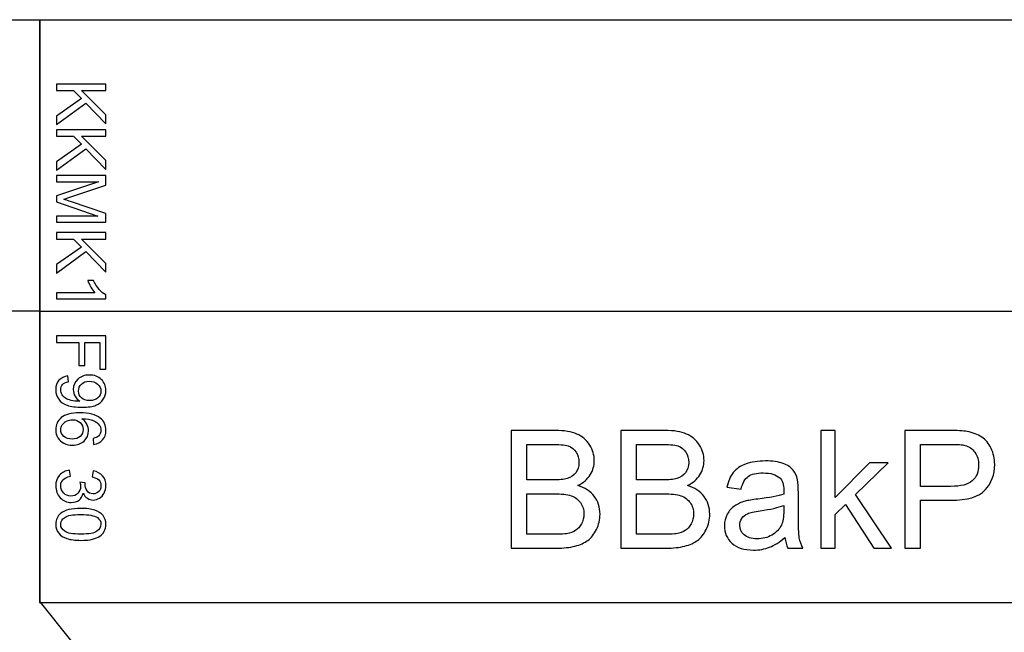
# Model space of a CAD drawing. Units: millimetres. Extents: x -14298 to 15102, y -5538 to 9662.
# Drawn here: x 2790 to 3297, y 8842 to 9157 of the extents above; entities that cross this region are included whole.
import ezdxf

# ---------------------------------------------------------------- set-up
doc = ezdxf.new("R2010")
doc.units = ezdxf.units.MM
doc.header["$MEASUREMENT"] = 0
doc.layers.add('Layer 1', color=7, linetype='Continuous')

msp = doc.modelspace()

# ---------------------------------------------------------------- linework, layer by layer
at = {"layer": 'Layer 1', "color": 1}
for points in [[(1900.936, 9157.3198), (1900.936, 9157.3198), (2800.936, 9157.3198), (2800.936, 9157.3198)], [(2800.936, 8857.3193), (2800.936, 8857.3193), (3199.974, 8357.3185), (3199.974, 8357.3185)]]:
    msp.add_open_spline(points, degree=3, dxfattribs=at)
msp.add_open_spline([(2800.627, 8857.1172), (2800.627, 8857.1172), (2800.627, 9157.1174), (2800.627, 9157.1174), (2800.627, 9157.1174), (2800.627, 9157.1174), (3650.6272, 9157.1174), (3650.6272, 9157.1174), (3650.6272, 9157.1174), (3650.6272, 9157.1174), (3650.6272, 8857.1172), (3650.6272, 8857.1172), (3650.6272, 8857.1172), (3650.6272, 8857.1172), (2800.627, 8857.1172), (2800.627, 8857.1172)], degree=3, knots=[0, 0, 0, 0, 0.25, 0.25, 0.25, 0.25, 0.5, 0.5, 0.5, 0.5, 0.75, 0.75, 0.75, 0.75, 1, 1, 1, 1], dxfattribs=at)
at = {"layer": 'Layer 1', "color": 5}
msp.add_open_spline([(2800.936, 8857.3193), (2800.936, 8857.3193), (2800.936, 9157.3198), (2800.936, 9157.3198)], degree=3, dxfattribs=at)
at = {"layer": 'Layer 1'}
for points, knots in [([(2809.4516, 9124.164), (2809.4516, 9124.164), (2834.7046, 9124.164), (2834.7046, 9124.164), (2834.7046, 9124.164), (2834.7046, 9124.164), (2834.7046, 9120.8185), (2834.7046, 9120.8185), (2834.7046, 9120.8185), (2834.7046, 9120.8185), (2822.181, 9120.8185), (2822.181, 9120.8185), (2822.181, 9120.8185), (2822.181, 9120.8185), (2834.7046, 9108.2773), (2834.7046, 9108.2773), (2834.7046, 9108.2773), (2834.7046, 9108.2773), (2834.7046, 9103.75), (2834.7046, 9103.75), (2834.7046, 9103.75), (2834.7046, 9103.75), (2824.4741, 9114.345), (2824.4741, 9114.345), (2824.4741, 9114.345), (2824.4741, 9114.345), (2809.4516, 9103.2855), (2809.4516, 9103.2855), (2809.4516, 9103.2855), (2809.4516, 9103.2855), (2809.4516, 9107.6952), (2809.4516, 9107.6952), (2809.4516, 9107.6952), (2809.4516, 9107.6952), (2822.2339, 9116.6851), (2822.2339, 9116.6851), (2822.2339, 9116.6851), (2822.2339, 9116.6851), (2818.2005, 9120.8185), (2818.2005, 9120.8185), (2818.2005, 9120.8185), (2818.2005, 9120.8185), (2809.4516, 9120.8185), (2809.4516, 9120.8185), (2809.4516, 9120.8185), (2809.4516, 9120.8185), (2809.4516, 9124.164), (2809.4516, 9124.164)], [0, 0, 0, 0, 0.08333333, 0.08333333, 0.08333333, 0.08333333, 0.16666667, 0.16666667, 0.16666667, 0.16666667, 0.25, 0.25, 0.25, 0.25, 0.33333333, 0.33333333, 0.33333333, 0.33333333, 0.41666667, 0.41666667, 0.41666667, 0.41666667, 0.5, 0.5, 0.5, 0.5, 0.58333333, 0.58333333, 0.58333333, 0.58333333, 0.66666667, 0.66666667, 0.66666667, 0.66666667, 0.75, 0.75, 0.75, 0.75, 0.83333333, 0.83333333, 0.83333333, 0.83333333, 0.91666667, 0.91666667, 0.91666667, 0.91666667, 1, 1, 1, 1]), ([(2809.4516, 9100.6337), (2809.4516, 9100.6337), (2834.7046, 9100.6337), (2834.7046, 9100.6337), (2834.7046, 9100.6337), (2834.7046, 9100.6337), (2834.7046, 9097.2882), (2834.7046, 9097.2882), (2834.7046, 9097.2882), (2834.7046, 9097.2882), (2822.181, 9097.2882), (2822.181, 9097.2882), (2822.181, 9097.2882), (2822.181, 9097.2882), (2834.7046, 9084.747), (2834.7046, 9084.747), (2834.7046, 9084.747), (2834.7046, 9084.747), (2834.7046, 9080.2197), (2834.7046, 9080.2197), (2834.7046, 9080.2197), (2834.7046, 9080.2197), (2824.4741, 9090.8147), (2824.4741, 9090.8147), (2824.4741, 9090.8147), (2824.4741, 9090.8147), (2809.4516, 9079.7552), (2809.4516, 9079.7552), (2809.4516, 9079.7552), (2809.4516, 9079.7552), (2809.4516, 9084.1649), (2809.4516, 9084.1649), (2809.4516, 9084.1649), (2809.4516, 9084.1649), (2822.2339, 9093.1548), (2822.2339, 9093.1548), (2822.2339, 9093.1548), (2822.2339, 9093.1548), (2818.2005, 9097.2882), (2818.2005, 9097.2882), (2818.2005, 9097.2882), (2818.2005, 9097.2882), (2809.4516, 9097.2882), (2809.4516, 9097.2882), (2809.4516, 9097.2882), (2809.4516, 9097.2882), (2809.4516, 9100.6337), (2809.4516, 9100.6337)], [0, 0, 0, 0, 0.08333333, 0.08333333, 0.08333333, 0.08333333, 0.16666667, 0.16666667, 0.16666667, 0.16666667, 0.25, 0.25, 0.25, 0.25, 0.33333333, 0.33333333, 0.33333333, 0.33333333, 0.41666667, 0.41666667, 0.41666667, 0.41666667, 0.5, 0.5, 0.5, 0.5, 0.58333333, 0.58333333, 0.58333333, 0.58333333, 0.66666667, 0.66666667, 0.66666667, 0.66666667, 0.75, 0.75, 0.75, 0.75, 0.83333333, 0.83333333, 0.83333333, 0.83333333, 0.91666667, 0.91666667, 0.91666667, 0.91666667, 1, 1, 1, 1]), ([(2809.4516, 9077.0682), (2809.4516, 9077.0682), (2834.7046, 9077.0682), (2834.7046, 9077.0682), (2834.7046, 9077.0682), (2834.7046, 9077.0682), (2834.7046, 9072.0352), (2834.7046, 9072.0352), (2834.7046, 9072.0352), (2834.7046, 9072.0352), (2816.8247, 9066.0615), (2816.8247, 9066.0615), (2816.8247, 9066.0615), (2815.1607, 9065.5088), (2813.9142, 9065.1031), (2813.0852, 9064.8562), (2813.0852, 9064.8562), (2814.0024, 9064.5681), (2815.3548, 9064.1212), (2817.1363, 9063.5097), (2817.1363, 9063.5097), (2817.1363, 9063.5097), (2834.7046, 9057.4655), (2834.7046, 9057.4655), (2834.7046, 9057.4655), (2834.7046, 9057.4655), (2834.7046, 9052.9675), (2834.7046, 9052.9675), (2834.7046, 9052.9675), (2834.7046, 9052.9675), (2809.4516, 9052.9675), (2809.4516, 9052.9675), (2809.4516, 9052.9675), (2809.4516, 9052.9675), (2809.4516, 9056.1896), (2809.4516, 9056.1896), (2809.4516, 9056.1896), (2809.4516, 9056.1896), (2830.5889, 9056.1896), (2830.5889, 9056.1896), (2830.5889, 9056.1896), (2830.5889, 9056.1896), (2809.4516, 9063.5274), (2809.4516, 9063.5274), (2809.4516, 9063.5274), (2809.4516, 9063.5274), (2809.4516, 9066.5436), (2809.4516, 9066.5436), (2809.4516, 9066.5436), (2809.4516, 9066.5436), (2830.9476, 9073.8461), (2830.9476, 9073.8461), (2830.9476, 9073.8461), (2830.9476, 9073.8461), (2809.4516, 9073.8461), (2809.4516, 9073.8461), (2809.4516, 9073.8461), (2809.4516, 9073.8461), (2809.4516, 9077.0682), (2809.4516, 9077.0682)], [0, 0, 0, 0, 0.06666667, 0.06666667, 0.06666667, 0.06666667, 0.13333333, 0.13333333, 0.13333333, 0.13333333, 0.2, 0.2, 0.2, 0.2, 0.26666667, 0.26666667, 0.26666667, 0.26666667, 0.33333333, 0.33333333, 0.33333333, 0.33333333, 0.4, 0.4, 0.4, 0.4, 0.46666667, 0.46666667, 0.46666667, 0.46666667, 0.53333333, 0.53333333, 0.53333333, 0.53333333, 0.6, 0.6, 0.6, 0.6, 0.66666667, 0.66666667, 0.66666667, 0.66666667, 0.73333333, 0.73333333, 0.73333333, 0.73333333, 0.8, 0.8, 0.8, 0.8, 0.86666667, 0.86666667, 0.86666667, 0.86666667, 0.93333333, 0.93333333, 0.93333333, 0.93333333, 1, 1, 1, 1]), ([(2809.4516, 9047.717), (2809.4516, 9047.717), (2834.7046, 9047.717), (2834.7046, 9047.717), (2834.7046, 9047.717), (2834.7046, 9047.717), (2834.7046, 9044.3715), (2834.7046, 9044.3715), (2834.7046, 9044.3715), (2834.7046, 9044.3715), (2822.181, 9044.3715), (2822.181, 9044.3715), (2822.181, 9044.3715), (2822.181, 9044.3715), (2834.7046, 9031.8303), (2834.7046, 9031.8303), (2834.7046, 9031.8303), (2834.7046, 9031.8303), (2834.7046, 9027.303), (2834.7046, 9027.303), (2834.7046, 9027.303), (2834.7046, 9027.303), (2824.4741, 9037.898), (2824.4741, 9037.898), (2824.4741, 9037.898), (2824.4741, 9037.898), (2809.4516, 9026.8385), (2809.4516, 9026.8385), (2809.4516, 9026.8385), (2809.4516, 9026.8385), (2809.4516, 9031.2482), (2809.4516, 9031.2482), (2809.4516, 9031.2482), (2809.4516, 9031.2482), (2822.2339, 9040.2381), (2822.2339, 9040.2381), (2822.2339, 9040.2381), (2822.2339, 9040.2381), (2818.2005, 9044.3715), (2818.2005, 9044.3715), (2818.2005, 9044.3715), (2818.2005, 9044.3715), (2809.4516, 9044.3715), (2809.4516, 9044.3715), (2809.4516, 9044.3715), (2809.4516, 9044.3715), (2809.4516, 9047.717), (2809.4516, 9047.717)], [0, 0, 0, 0, 0.08333333, 0.08333333, 0.08333333, 0.08333333, 0.16666667, 0.16666667, 0.16666667, 0.16666667, 0.25, 0.25, 0.25, 0.25, 0.33333333, 0.33333333, 0.33333333, 0.33333333, 0.41666667, 0.41666667, 0.41666667, 0.41666667, 0.5, 0.5, 0.5, 0.5, 0.58333333, 0.58333333, 0.58333333, 0.58333333, 0.66666667, 0.66666667, 0.66666667, 0.66666667, 0.75, 0.75, 0.75, 0.75, 0.83333333, 0.83333333, 0.83333333, 0.83333333, 0.91666667, 0.91666667, 0.91666667, 0.91666667, 1, 1, 1, 1]), ([(2809.4516, 9013.6269), (2809.4516, 9013.6269), (2809.4516, 9016.7255), (2809.4516, 9016.7255), (2809.4516, 9016.7255), (2809.4516, 9016.7255), (2829.2072, 9016.7255), (2829.2072, 9016.7255), (2829.2072, 9016.7255), (2828.4957, 9017.4722), (2827.7843, 9018.4482), (2827.0729, 9019.6594), (2827.0729, 9019.6594), (2826.3614, 9020.8765), (2825.8264, 9021.9642), (2825.4736, 9022.9285), (2825.4736, 9022.9285), (2825.4736, 9022.9285), (2828.4663, 9022.9285), (2828.4663, 9022.9285), (2828.4663, 9022.9285), (2829.2836, 9021.194), (2830.2714, 9019.6771), (2831.4297, 9018.3777), (2831.4297, 9018.3777), (2832.5939, 9017.0841), (2833.7169, 9016.161), (2834.8105, 9015.6201), (2834.8105, 9015.6201), (2834.8105, 9015.6201), (2834.8105, 9013.6269), (2834.8105, 9013.6269), (2834.8105, 9013.6269), (2834.8105, 9013.6269), (2809.4516, 9013.6269), (2809.4516, 9013.6269)], [0, 0, 0, 0, 0.11111111, 0.11111111, 0.11111111, 0.11111111, 0.22222222, 0.22222222, 0.22222222, 0.22222222, 0.33333333, 0.33333333, 0.33333333, 0.33333333, 0.44444444, 0.44444444, 0.44444444, 0.44444444, 0.55555556, 0.55555556, 0.55555556, 0.55555556, 0.66666667, 0.66666667, 0.66666667, 0.66666667, 0.77777778, 0.77777778, 0.77777778, 0.77777778, 0.88888889, 0.88888889, 0.88888889, 0.88888889, 1, 1, 1, 1]), ([(2809.4516, 8994.4534), (2809.4516, 8994.4534), (2834.7046, 8994.4534), (2834.7046, 8994.4534), (2834.7046, 8994.4534), (2834.7046, 8994.4534), (2834.7046, 8977.4142), (2834.7046, 8977.4142), (2834.7046, 8977.4142), (2834.7046, 8977.4142), (2831.7237, 8977.4142), (2831.7237, 8977.4142), (2831.7237, 8977.4142), (2831.7237, 8977.4142), (2831.7237, 8991.1079), (2831.7237, 8991.1079), (2831.7237, 8991.1079), (2831.7237, 8991.1079), (2823.9038, 8991.1079), (2823.9038, 8991.1079), (2823.9038, 8991.1079), (2823.9038, 8991.1079), (2823.9038, 8979.2604), (2823.9038, 8979.2604), (2823.9038, 8979.2604), (2823.9038, 8979.2604), (2820.9228, 8979.2604), (2820.9228, 8979.2604), (2820.9228, 8979.2604), (2820.9228, 8979.2604), (2820.9228, 8991.1079), (2820.9228, 8991.1079), (2820.9228, 8991.1079), (2820.9228, 8991.1079), (2809.4516, 8991.1079), (2809.4516, 8991.1079), (2809.4516, 8991.1079), (2809.4516, 8991.1079), (2809.4516, 8994.4534), (2809.4516, 8994.4534)], [0, 0, 0, 0, 0.1, 0.1, 0.1, 0.1, 0.2, 0.2, 0.2, 0.2, 0.3, 0.3, 0.3, 0.3, 0.4, 0.4, 0.4, 0.4, 0.5, 0.5, 0.5, 0.5, 0.6, 0.6, 0.6, 0.6, 0.7, 0.7, 0.7, 0.7, 0.8, 0.8, 0.8, 0.8, 0.9, 0.9, 0.9, 0.9, 1, 1, 1, 1]), ([(2815.2901, 8973.8688), (2815.2901, 8973.8688), (2815.5664, 8970.8878), (2815.5664, 8970.8878), (2815.5664, 8970.8878), (2814.1671, 8970.635), (2813.1499, 8970.1528), (2812.5149, 8969.4414), (2812.5149, 8969.4414), (2811.8858, 8968.73), (2811.5683, 8967.8186), (2811.5683, 8966.7015), (2811.5683, 8966.7015), (2811.5683, 8965.749), (2811.7858, 8964.9141), (2812.2268, 8964.1968), (2812.2268, 8964.1968), (2812.6619, 8963.4795), (2813.244, 8962.8915), (2813.973, 8962.4329), (2813.973, 8962.4329), (2814.7021, 8961.9684), (2815.6899, 8961.5862), (2816.9246, 8961.2746), (2816.9246, 8961.2746), (2818.1652, 8960.9689), (2819.4293, 8960.8101), (2820.717, 8960.8101), (2820.717, 8960.8101), (2820.8522, 8960.8101), (2821.0639, 8960.816), (2821.3344, 8960.8277), (2821.3344, 8960.8277), (2820.3524, 8961.451), (2819.5469, 8962.2977), (2818.9355, 8963.3678), (2818.9355, 8963.3678), (2818.3181, 8964.4437), (2818.0124, 8965.6079), (2818.0124, 8966.8544), (2818.0124, 8966.8544), (2818.0124, 8968.9475), (2818.7708, 8970.7173), (2820.2878, 8972.1637), (2820.2878, 8972.1637), (2821.8047, 8973.6101), (2823.7979, 8974.3333), (2826.2791, 8974.3333), (2826.2791, 8974.3333), (2828.8426, 8974.3333), (2830.9005, 8973.5807), (2832.4645, 8972.0696), (2832.4645, 8972.0696), (2834.0285, 8970.5585), (2834.8105, 8968.6653), (2834.8105, 8966.3899), (2834.8105, 8966.3899), (2834.8105, 8964.7495), (2834.3636, 8963.2502), (2833.4817, 8961.8861), (2833.4817, 8961.8861), (2832.5997, 8960.5279), (2831.3356, 8959.4931), (2829.7011, 8958.7875), (2829.7011, 8958.7875), (2828.0665, 8958.082), (2825.697, 8957.7292), (2822.5926, 8957.7292), (2822.5926, 8957.7292), (2819.3705, 8957.7292), (2816.8011, 8958.0761), (2814.8844, 8958.7758), (2814.8844, 8958.7758), (2812.9735, 8959.4813), (2811.5212, 8960.522), (2810.5217, 8961.9037), (2810.5217, 8961.9037), (2809.5222, 8963.2913), (2809.0224, 8964.9082), (2809.0224, 8966.7721), (2809.0224, 8966.7721), (2809.0224, 8968.7476), (2809.5692, 8970.3586), (2810.6687, 8971.611), (2810.6687, 8971.611), (2811.7623, 8972.8634), (2813.3028, 8973.616), (2815.2901, 8973.8688)], [0, 0, 0, 0, 0.04545455, 0.04545455, 0.04545455, 0.04545455, 0.09090909, 0.09090909, 0.09090909, 0.09090909, 0.13636364, 0.13636364, 0.13636364, 0.13636364, 0.18181818, 0.18181818, 0.18181818, 0.18181818, 0.22727273, 0.22727273, 0.22727273, 0.22727273, 0.27272727, 0.27272727, 0.27272727, 0.27272727, 0.31818182, 0.31818182, 0.31818182, 0.31818182, 0.36363636, 0.36363636, 0.36363636, 0.36363636, 0.40909091, 0.40909091, 0.40909091, 0.40909091, 0.45454545, 0.45454545, 0.45454545, 0.45454545, 0.5, 0.5, 0.5, 0.5, 0.54545455, 0.54545455, 0.54545455, 0.54545455, 0.59090909, 0.59090909, 0.59090909, 0.59090909, 0.63636364, 0.63636364, 0.63636364, 0.63636364, 0.68181818, 0.68181818, 0.68181818, 0.68181818, 0.72727273, 0.72727273, 0.72727273, 0.72727273, 0.77272727, 0.77272727, 0.77272727, 0.77272727, 0.81818182, 0.81818182, 0.81818182, 0.81818182, 0.86363636, 0.86363636, 0.86363636, 0.86363636, 0.90909091, 0.90909091, 0.90909091, 0.90909091, 0.95454545, 0.95454545, 0.95454545, 0.95454545, 1, 1, 1, 1]), ([(2826.4379, 8961.1746), (2828.2135, 8961.1746), (2829.6305, 8961.645), (2830.6712, 8962.5916), (2830.6712, 8962.5916), (2831.7178, 8963.5441), (2832.2411, 8964.6789), (2832.2411, 8966.0136), (2832.2411, 8966.0136), (2832.2411, 8967.3894), (2831.6766, 8968.5889), (2830.5536, 8969.6119), (2830.5536, 8969.6119), (2829.4247, 8970.635), (2827.9666, 8971.1465), (2826.1792, 8971.1465), (2826.1792, 8971.1465), (2824.5682, 8971.1465), (2823.2629, 8970.6585), (2822.2575, 8969.6884), (2822.2575, 8969.6884), (2821.252, 8968.7182), (2820.7523, 8967.5247), (2820.7523, 8966.1018), (2820.7523, 8966.1018), (2820.7523, 8964.6613), (2821.252, 8963.4853), (2822.2575, 8962.5622), (2822.2575, 8962.5622), (2823.2629, 8961.6333), (2824.6563, 8961.1746), (2826.4379, 8961.1746)], [0, 0, 0, 0, 0.125, 0.125, 0.125, 0.125, 0.25, 0.25, 0.25, 0.25, 0.375, 0.375, 0.375, 0.375, 0.5, 0.5, 0.5, 0.5, 0.625, 0.625, 0.625, 0.625, 0.75, 0.75, 0.75, 0.75, 0.875, 0.875, 0.875, 0.875, 1, 1, 1, 1]), ([(2828.5193, 8938.6263), (2828.5193, 8938.6263), (2828.2782, 8941.7072), (2828.2782, 8941.7072), (2828.2782, 8941.7072), (2829.4953, 8941.9836), (2830.3831, 8942.3716), (2830.9299, 8942.8773), (2830.9299, 8942.8773), (2831.8177, 8943.7181), (2832.2587, 8944.7529), (2832.2587, 8945.9817), (2832.2587, 8945.9817), (2832.2587, 8946.9695), (2831.9824, 8947.8338), (2831.4297, 8948.5805), (2831.4297, 8948.5805), (2830.7182, 8949.5565), (2829.6776, 8950.3268), (2828.3135, 8950.8912), (2828.3135, 8950.8912), (2826.9494, 8951.4498), (2825.0032, 8951.7438), (2822.475, 8951.7673), (2822.475, 8951.7673), (2823.6098, 8951.0206), (2824.4564, 8950.1092), (2825.0091, 8949.0274), (2825.0091, 8949.0274), (2825.5559, 8947.9514), (2825.8323, 8946.8166), (2825.8323, 8945.6348), (2825.8323, 8945.6348), (2825.8323, 8943.5652), (2825.0738, 8941.8072), (2823.551, 8940.3549), (2823.551, 8940.3549), (2822.0282, 8938.9026), (2820.0643, 8938.1736), (2817.6537, 8938.1736), (2817.6537, 8938.1736), (2816.0662, 8938.1736), (2814.5963, 8938.5205), (2813.2322, 8939.2025), (2813.2322, 8939.2025), (2811.874, 8939.8845), (2810.8274, 8940.8253), (2810.1042, 8942.0188), (2810.1042, 8942.0188), (2809.381, 8943.2124), (2809.0224, 8944.5647), (2809.0224, 8946.0817), (2809.0224, 8946.0817), (2809.0224, 8948.6687), (2809.969, 8950.7736), (2811.874, 8952.4023), (2811.874, 8952.4023), (2813.7731, 8954.0368), (2816.907, 8954.8482), (2821.2697, 8954.8482), (2821.2697, 8954.8482), (2826.1498, 8954.8482), (2829.6952, 8953.9486), (2831.9118, 8952.1436), (2831.9118, 8952.1436), (2833.8403, 8950.5737), (2834.8105, 8948.457), (2834.8105, 8945.7877), (2834.8105, 8945.7877), (2834.8105, 8943.8062), (2834.2519, 8942.1776), (2833.1348, 8940.9076), (2833.1348, 8940.9076), (2832.0235, 8939.6376), (2830.4831, 8938.8791), (2828.5193, 8938.6263)], [0, 0, 0, 0, 0.05263158, 0.05263158, 0.05263158, 0.05263158, 0.10526316, 0.10526316, 0.10526316, 0.10526316, 0.15789474, 0.15789474, 0.15789474, 0.15789474, 0.21052632, 0.21052632, 0.21052632, 0.21052632, 0.26315789, 0.26315789, 0.26315789, 0.26315789, 0.31578947, 0.31578947, 0.31578947, 0.31578947, 0.36842105, 0.36842105, 0.36842105, 0.36842105, 0.42105263, 0.42105263, 0.42105263, 0.42105263, 0.47368421, 0.47368421, 0.47368421, 0.47368421, 0.52631579, 0.52631579, 0.52631579, 0.52631579, 0.57894737, 0.57894737, 0.57894737, 0.57894737, 0.63157895, 0.63157895, 0.63157895, 0.63157895, 0.68421053, 0.68421053, 0.68421053, 0.68421053, 0.73684211, 0.73684211, 0.73684211, 0.73684211, 0.78947368, 0.78947368, 0.78947368, 0.78947368, 0.84210526, 0.84210526, 0.84210526, 0.84210526, 0.89473684, 0.89473684, 0.89473684, 0.89473684, 0.94736842, 0.94736842, 0.94736842, 0.94736842, 1, 1, 1, 1]), ([(2817.6361, 8951.2851), (2816.566, 8951.2851), (2815.5429, 8951.0558), (2814.5669, 8950.6031), (2814.5669, 8950.6031), (2813.5909, 8950.1504), (2812.85, 8949.5154), (2812.3385, 8948.704), (2812.3385, 8948.704), (2811.827, 8947.8867), (2811.5683, 8947.0283), (2811.5683, 8946.1346), (2811.5683, 8946.1346), (2811.5683, 8944.8234), (2812.0974, 8943.7004), (2813.1558, 8942.7597), (2813.1558, 8942.7597), (2814.2141, 8941.8189), (2815.6487, 8941.3486), (2817.4597, 8941.3486), (2817.4597, 8941.3486), (2819.2059, 8941.3486), (2820.5818, 8941.8131), (2821.5872, 8942.742), (2821.5872, 8942.742), (2822.5926, 8943.671), (2823.0924, 8944.8411), (2823.0924, 8946.2522), (2823.0924, 8946.2522), (2823.0924, 8947.6574), (2822.5926, 8948.8451), (2821.5872, 8949.8211), (2821.5872, 8949.8211), (2820.5818, 8950.7971), (2819.2647, 8951.2851), (2817.6361, 8951.2851)], [0, 0, 0, 0, 0.11111111, 0.11111111, 0.11111111, 0.11111111, 0.22222222, 0.22222222, 0.22222222, 0.22222222, 0.33333333, 0.33333333, 0.33333333, 0.33333333, 0.44444444, 0.44444444, 0.44444444, 0.44444444, 0.55555556, 0.55555556, 0.55555556, 0.55555556, 0.66666667, 0.66666667, 0.66666667, 0.66666667, 0.77777778, 0.77777778, 0.77777778, 0.77777778, 0.88888889, 0.88888889, 0.88888889, 0.88888889, 1, 1, 1, 1]), ([(3043.4166, 8885.1825), (3043.4166, 8885.1825), (3043.4166, 8945.7898), (3043.4166, 8945.7898), (3043.4166, 8945.7898), (3043.4166, 8945.7898), (3066.1637, 8945.7898), (3066.1637, 8945.7898), (3066.1637, 8945.7898), (3070.7922, 8945.7898), (3074.5034, 8945.1689), (3077.2974, 8943.9554), (3077.2974, 8943.9554), (3080.1055, 8942.7277), (3082.2928, 8940.8368), (3083.8732, 8938.2827), (3083.8732, 8938.2827), (3085.4536, 8935.7427), (3086.258, 8933.0757), (3086.258, 8930.2817), (3086.258, 8930.2817), (3086.258, 8927.6993), (3085.5524, 8925.2581), (3084.1413, 8922.9721), (3084.1413, 8922.9721), (3082.7443, 8920.6861), (3080.6135, 8918.8375), (3077.7772, 8917.4264), (3077.7772, 8917.4264), (3081.4461, 8916.354), (3084.2542, 8914.5195), (3086.2298, 8911.9372), (3086.2298, 8911.9372), (3088.2053, 8909.3408), (3089.1931, 8906.2786), (3089.1931, 8902.7509), (3089.1931, 8902.7509), (3089.1931, 8899.9145), (3088.5863, 8897.2757), (3087.3869, 8894.8345), (3087.3869, 8894.8345), (3086.1874, 8892.3933), (3084.7058, 8890.5165), (3082.9419, 8889.1901), (3082.9419, 8889.1901), (3081.178, 8887.8636), (3078.9625, 8886.8758), (3076.3096, 8886.1985), (3076.3096, 8886.1985), (3073.6567, 8885.5212), (3070.3971, 8885.1825), (3066.5306, 8885.1825), (3066.5306, 8885.1825), (3066.5306, 8885.1825), (3043.4166, 8885.1825), (3043.4166, 8885.1825)], [0, 0, 0, 0, 0.07142857, 0.07142857, 0.07142857, 0.07142857, 0.14285714, 0.14285714, 0.14285714, 0.14285714, 0.21428571, 0.21428571, 0.21428571, 0.21428571, 0.28571429, 0.28571429, 0.28571429, 0.28571429, 0.35714286, 0.35714286, 0.35714286, 0.35714286, 0.42857143, 0.42857143, 0.42857143, 0.42857143, 0.5, 0.5, 0.5, 0.5, 0.57142857, 0.57142857, 0.57142857, 0.57142857, 0.64285714, 0.64285714, 0.64285714, 0.64285714, 0.71428571, 0.71428571, 0.71428571, 0.71428571, 0.78571429, 0.78571429, 0.78571429, 0.78571429, 0.85714286, 0.85714286, 0.85714286, 0.85714286, 0.92857143, 0.92857143, 0.92857143, 0.92857143, 1, 1, 1, 1]), ([(3099.8893, 8885.1825), (3099.8893, 8885.1825), (3099.8893, 8945.7898), (3099.8893, 8945.7898), (3099.8893, 8945.7898), (3099.8893, 8945.7898), (3122.6364, 8945.7898), (3122.6364, 8945.7898), (3122.6364, 8945.7898), (3127.2649, 8945.7898), (3130.9761, 8945.1689), (3133.7701, 8943.9554), (3133.7701, 8943.9554), (3136.5782, 8942.7277), (3138.7655, 8940.8368), (3140.3459, 8938.2827), (3140.3459, 8938.2827), (3141.9263, 8935.7427), (3142.7307, 8933.0757), (3142.7307, 8930.2817), (3142.7307, 8930.2817), (3142.7307, 8927.6993), (3142.0251, 8925.2581), (3140.614, 8922.9721), (3140.614, 8922.9721), (3139.217, 8920.6861), (3137.0862, 8918.8375), (3134.2499, 8917.4264), (3134.2499, 8917.4264), (3137.9188, 8916.354), (3140.7269, 8914.5195), (3142.7025, 8911.9372), (3142.7025, 8911.9372), (3144.678, 8909.3408), (3145.6658, 8906.2786), (3145.6658, 8902.7509), (3145.6658, 8902.7509), (3145.6658, 8899.9145), (3145.059, 8897.2757), (3143.8596, 8894.8345), (3143.8596, 8894.8345), (3142.6601, 8892.3933), (3141.1785, 8890.5165), (3139.4146, 8889.1901), (3139.4146, 8889.1901), (3137.6507, 8887.8636), (3135.4352, 8886.8758), (3132.7823, 8886.1985), (3132.7823, 8886.1985), (3130.1294, 8885.5212), (3126.8698, 8885.1825), (3123.0033, 8885.1825), (3123.0033, 8885.1825), (3123.0033, 8885.1825), (3099.8893, 8885.1825), (3099.8893, 8885.1825)], [0, 0, 0, 0, 0.07142857, 0.07142857, 0.07142857, 0.07142857, 0.14285714, 0.14285714, 0.14285714, 0.14285714, 0.21428571, 0.21428571, 0.21428571, 0.21428571, 0.28571429, 0.28571429, 0.28571429, 0.28571429, 0.35714286, 0.35714286, 0.35714286, 0.35714286, 0.42857143, 0.42857143, 0.42857143, 0.42857143, 0.5, 0.5, 0.5, 0.5, 0.57142857, 0.57142857, 0.57142857, 0.57142857, 0.64285714, 0.64285714, 0.64285714, 0.64285714, 0.71428571, 0.71428571, 0.71428571, 0.71428571, 0.78571429, 0.78571429, 0.78571429, 0.78571429, 0.85714286, 0.85714286, 0.85714286, 0.85714286, 0.92857143, 0.92857143, 0.92857143, 0.92857143, 1, 1, 1, 1]), ([(3202.8723, 8885.1825), (3202.8723, 8885.1825), (3202.8723, 8945.7898), (3202.8723, 8945.7898), (3202.8723, 8945.7898), (3202.8723, 8945.7898), (3210.323, 8945.7898), (3210.323, 8945.7898), (3210.323, 8945.7898), (3210.323, 8945.7898), (3210.323, 8911.2316), (3210.323, 8911.2316), (3210.323, 8911.2316), (3210.323, 8911.2316), (3227.9337, 8929.0822), (3227.9337, 8929.0822), (3227.9337, 8929.0822), (3227.9337, 8929.0822), (3237.5575, 8929.0822), (3237.5575, 8929.0822), (3237.5575, 8929.0822), (3237.5575, 8929.0822), (3220.7794, 8912.798), (3220.7794, 8912.798), (3220.7794, 8912.798), (3220.7794, 8912.798), (3239.2649, 8885.1825), (3239.2649, 8885.1825), (3239.2649, 8885.1825), (3239.2649, 8885.1825), (3230.0786, 8885.1825), (3230.0786, 8885.1825), (3230.0786, 8885.1825), (3230.0786, 8885.1825), (3215.5723, 8907.6333), (3215.5723, 8907.6333), (3215.5723, 8907.6333), (3215.5723, 8907.6333), (3210.323, 8902.5815), (3210.323, 8902.5815), (3210.323, 8902.5815), (3210.323, 8902.5815), (3210.323, 8885.1825), (3210.323, 8885.1825), (3210.323, 8885.1825), (3210.323, 8885.1825), (3202.8723, 8885.1825), (3202.8723, 8885.1825)], [0, 0, 0, 0, 0.08333333, 0.08333333, 0.08333333, 0.08333333, 0.16666667, 0.16666667, 0.16666667, 0.16666667, 0.25, 0.25, 0.25, 0.25, 0.33333333, 0.33333333, 0.33333333, 0.33333333, 0.41666667, 0.41666667, 0.41666667, 0.41666667, 0.5, 0.5, 0.5, 0.5, 0.58333333, 0.58333333, 0.58333333, 0.58333333, 0.66666667, 0.66666667, 0.66666667, 0.66666667, 0.75, 0.75, 0.75, 0.75, 0.83333333, 0.83333333, 0.83333333, 0.83333333, 0.91666667, 0.91666667, 0.91666667, 0.91666667, 1, 1, 1, 1]), ([(3246.123, 8885.1825), (3246.123, 8885.1825), (3246.123, 8945.7898), (3246.123, 8945.7898), (3246.123, 8945.7898), (3246.123, 8945.7898), (3268.983, 8945.7898), (3268.983, 8945.7898), (3268.983, 8945.7898), (3273.0047, 8945.7898), (3276.0809, 8945.5922), (3278.1975, 8945.2112), (3278.1975, 8945.2112), (3281.175, 8944.7174), (3283.6727, 8943.7719), (3285.6906, 8942.3749), (3285.6906, 8942.3749), (3287.6943, 8940.992), (3289.3171, 8939.0306), (3290.5448, 8936.5329), (3290.5448, 8936.5329), (3291.7725, 8934.0211), (3292.3792, 8931.2695), (3292.3792, 8928.2638), (3292.3792, 8928.2638), (3292.3792, 8923.1132), (3290.7423, 8918.7388), (3287.4686, 8915.1686), (3287.4686, 8915.1686), (3284.1807, 8911.6126), (3278.254, 8909.8205), (3269.6885, 8909.8205), (3269.6885, 8909.8205), (3269.6885, 8909.8205), (3254.1381, 8909.8205), (3254.1381, 8909.8205), (3254.1381, 8909.8205), (3254.1381, 8909.8205), (3254.1381, 8885.1825), (3254.1381, 8885.1825), (3254.1381, 8885.1825), (3254.1381, 8885.1825), (3246.123, 8885.1825), (3246.123, 8885.1825)], [0, 0, 0, 0, 0.09090909, 0.09090909, 0.09090909, 0.09090909, 0.18181818, 0.18181818, 0.18181818, 0.18181818, 0.27272727, 0.27272727, 0.27272727, 0.27272727, 0.36363636, 0.36363636, 0.36363636, 0.36363636, 0.45454545, 0.45454545, 0.45454545, 0.45454545, 0.54545455, 0.54545455, 0.54545455, 0.54545455, 0.63636364, 0.63636364, 0.63636364, 0.63636364, 0.72727273, 0.72727273, 0.72727273, 0.72727273, 0.81818182, 0.81818182, 0.81818182, 0.81818182, 0.90909091, 0.90909091, 0.90909091, 0.90909091, 1, 1, 1, 1]), ([(3051.4458, 8920.3192), (3051.4458, 8920.3192), (3064.5551, 8920.3192), (3064.5551, 8920.3192), (3064.5551, 8920.3192), (3068.0969, 8920.3192), (3070.6511, 8920.5591), (3072.2033, 8921.0248), (3072.2033, 8921.0248), (3074.2353, 8921.6315), (3075.7734, 8922.6334), (3076.8035, 8924.0445), (3076.8035, 8924.0445), (3077.8336, 8925.4557), (3078.3557, 8927.2196), (3078.3557, 8929.3362), (3078.3557, 8929.3362), (3078.3557, 8931.34), (3077.876, 8933.118), (3076.9164, 8934.642), (3076.9164, 8934.642), (3075.9427, 8936.1801), (3074.5598, 8937.2243), (3072.7818, 8937.7888), (3072.7818, 8937.7888), (3070.9897, 8938.3532), (3067.9135, 8938.6355), (3063.5532, 8938.6355), (3063.5532, 8938.6355), (3063.5532, 8938.6355), (3051.4458, 8938.6355), (3051.4458, 8938.6355), (3051.4458, 8938.6355), (3051.4458, 8938.6355), (3051.4458, 8920.3192), (3051.4458, 8920.3192)], [0, 0, 0, 0, 0.11111111, 0.11111111, 0.11111111, 0.11111111, 0.22222222, 0.22222222, 0.22222222, 0.22222222, 0.33333333, 0.33333333, 0.33333333, 0.33333333, 0.44444444, 0.44444444, 0.44444444, 0.44444444, 0.55555556, 0.55555556, 0.55555556, 0.55555556, 0.66666667, 0.66666667, 0.66666667, 0.66666667, 0.77777778, 0.77777778, 0.77777778, 0.77777778, 0.88888889, 0.88888889, 0.88888889, 0.88888889, 1, 1, 1, 1]), ([(3107.9185, 8920.3192), (3107.9185, 8920.3192), (3121.0278, 8920.3192), (3121.0278, 8920.3192), (3121.0278, 8920.3192), (3124.5696, 8920.3192), (3127.1238, 8920.5591), (3128.676, 8921.0248), (3128.676, 8921.0248), (3130.708, 8921.6315), (3132.2461, 8922.6334), (3133.2762, 8924.0445), (3133.2762, 8924.0445), (3134.3063, 8925.4557), (3134.8284, 8927.2196), (3134.8284, 8929.3362), (3134.8284, 8929.3362), (3134.8284, 8931.34), (3134.3487, 8933.118), (3133.3891, 8934.642), (3133.3891, 8934.642), (3132.4154, 8936.1801), (3131.0325, 8937.2243), (3129.2545, 8937.7888), (3129.2545, 8937.7888), (3127.4624, 8938.3532), (3124.3862, 8938.6355), (3120.0259, 8938.6355), (3120.0259, 8938.6355), (3120.0259, 8938.6355), (3107.9185, 8938.6355), (3107.9185, 8938.6355), (3107.9185, 8938.6355), (3107.9185, 8938.6355), (3107.9185, 8920.3192), (3107.9185, 8920.3192)], [0, 0, 0, 0, 0.11111111, 0.11111111, 0.11111111, 0.11111111, 0.22222222, 0.22222222, 0.22222222, 0.22222222, 0.33333333, 0.33333333, 0.33333333, 0.33333333, 0.44444444, 0.44444444, 0.44444444, 0.44444444, 0.55555556, 0.55555556, 0.55555556, 0.55555556, 0.66666667, 0.66666667, 0.66666667, 0.66666667, 0.77777778, 0.77777778, 0.77777778, 0.77777778, 0.88888889, 0.88888889, 0.88888889, 0.88888889, 1, 1, 1, 1]), ([(3254.1381, 8916.9749), (3254.1381, 8916.9749), (3269.8155, 8916.9749), (3269.8155, 8916.9749), (3269.8155, 8916.9749), (3274.9943, 8916.9749), (3278.6773, 8917.9344), (3280.8504, 8919.8677), (3280.8504, 8919.8677), (3283.0236, 8921.8009), (3284.1101, 8924.5102), (3284.1101, 8928.0098), (3284.1101, 8928.0098), (3284.1101, 8930.5498), (3283.4751, 8932.7229), (3282.191, 8934.5291), (3282.191, 8934.5291), (3280.9069, 8936.3353), (3279.2277, 8937.5207), (3277.1251, 8938.0992), (3277.1251, 8938.0992), (3275.7704, 8938.452), (3273.2869, 8938.6355), (3269.6462, 8938.6355), (3269.6462, 8938.6355), (3269.6462, 8938.6355), (3254.1381, 8938.6355), (3254.1381, 8938.6355), (3254.1381, 8938.6355), (3254.1381, 8938.6355), (3254.1381, 8916.9749), (3254.1381, 8916.9749)], [0, 0, 0, 0, 0.125, 0.125, 0.125, 0.125, 0.25, 0.25, 0.25, 0.25, 0.375, 0.375, 0.375, 0.375, 0.5, 0.5, 0.5, 0.5, 0.625, 0.625, 0.625, 0.625, 0.75, 0.75, 0.75, 0.75, 0.875, 0.875, 0.875, 0.875, 1, 1, 1, 1]), ([(3184.4009, 8890.6012), (3181.6351, 8888.2587), (3178.9822, 8886.6077), (3176.4422, 8885.6341), (3176.4422, 8885.6341), (3173.8881, 8884.6745), (3171.1505, 8884.1947), (3168.2295, 8884.1947), (3168.2295, 8884.1947), (3163.4035, 8884.1947), (3159.7064, 8885.3659), (3157.11, 8887.7225), (3157.11, 8887.7225), (3154.5276, 8890.0791), (3153.2294, 8893.0988), (3153.2294, 8896.7536), (3153.2294, 8896.7536), (3153.2294, 8898.9126), (3153.7092, 8900.8741), (3154.697, 8902.6521), (3154.697, 8902.6521), (3155.6706, 8904.4301), (3156.9548, 8905.8553), (3158.5352, 8906.9277), (3158.5352, 8906.9277), (3160.1298, 8908.0002), (3161.9078, 8908.8186), (3163.8974, 8909.369), (3163.8974, 8909.369), (3165.3509, 8909.75), (3167.5522, 8910.131), (3170.5014, 8910.4838), (3170.5014, 8910.4838), (3176.5128, 8911.2034), (3180.9437, 8912.0501), (3183.78, 8913.052), (3183.78, 8913.052), (3183.8082, 8914.068), (3183.8223, 8914.7171), (3183.8223, 8914.9852), (3183.8223, 8914.9852), (3183.8223, 8918.0191), (3183.1168, 8920.164), (3181.7057, 8921.3917), (3181.7057, 8921.3917), (3179.8148, 8923.085), (3176.9784, 8923.9175), (3173.239, 8923.9175), (3173.239, 8923.9175), (3169.7394, 8923.9175), (3167.1571, 8923.3108), (3165.4779, 8922.0831), (3165.4779, 8922.0831), (3163.8128, 8920.8554), (3162.5851, 8918.6823), (3161.7808, 8915.5638), (3161.7808, 8915.5638), (3161.7808, 8915.5638), (3154.5135, 8916.5656), (3154.5135, 8916.5656), (3154.5135, 8916.5656), (3155.1768, 8919.6701), (3156.2633, 8922.196), (3157.7732, 8924.101), (3157.7732, 8924.101), (3159.2831, 8926.0201), (3161.4844, 8927.5018), (3164.349, 8928.5319), (3164.349, 8928.5319), (3167.2135, 8929.562), (3170.5297, 8930.0841), (3174.3114, 8930.0841), (3174.3114, 8930.0841), (3178.065, 8930.0841), (3181.0989, 8929.6326), (3183.4413, 8928.7577), (3183.4413, 8928.7577), (3185.7838, 8927.8687), (3187.5053, 8926.768), (3188.6201, 8925.4274), (3188.6201, 8925.4274), (3189.7208, 8924.0869), (3190.4828, 8922.4077), (3190.9343, 8920.3615), (3190.9343, 8920.3615), (3191.1742, 8919.0915), (3191.3012, 8916.8055), (3191.3012, 8913.5035), (3191.3012, 8913.5035), (3191.3012, 8913.5035), (3191.3012, 8903.5834), (3191.3012, 8903.5834), (3191.3012, 8903.5834), (3191.3012, 8896.6549), (3191.4565, 8892.2804), (3191.781, 8890.4601), (3191.781, 8890.4601), (3192.0915, 8888.6256), (3192.7265, 8886.8617), (3193.6578, 8885.1825), (3193.6578, 8885.1825), (3193.6578, 8885.1825), (3185.8826, 8885.1825), (3185.8826, 8885.1825), (3185.8826, 8885.1825), (3185.1206, 8886.7206), (3184.6126, 8888.5268), (3184.4009, 8890.6012)], [0, 0, 0, 0, 0.03703704, 0.03703704, 0.03703704, 0.03703704, 0.07407407, 0.07407407, 0.07407407, 0.07407407, 0.11111111, 0.11111111, 0.11111111, 0.11111111, 0.14814815, 0.14814815, 0.14814815, 0.14814815, 0.18518519, 0.18518519, 0.18518519, 0.18518519, 0.22222222, 0.22222222, 0.22222222, 0.22222222, 0.25925926, 0.25925926, 0.25925926, 0.25925926, 0.2962963, 0.2962963, 0.2962963, 0.2962963, 0.33333333, 0.33333333, 0.33333333, 0.33333333, 0.37037037, 0.37037037, 0.37037037, 0.37037037, 0.40740741, 0.40740741, 0.40740741, 0.40740741, 0.44444444, 0.44444444, 0.44444444, 0.44444444, 0.48148148, 0.48148148, 0.48148148, 0.48148148, 0.51851852, 0.51851852, 0.51851852, 0.51851852, 0.55555556, 0.55555556, 0.55555556, 0.55555556, 0.59259259, 0.59259259, 0.59259259, 0.59259259, 0.62962963, 0.62962963, 0.62962963, 0.62962963, 0.66666667, 0.66666667, 0.66666667, 0.66666667, 0.7037037, 0.7037037, 0.7037037, 0.7037037, 0.74074074, 0.74074074, 0.74074074, 0.74074074, 0.77777778, 0.77777778, 0.77777778, 0.77777778, 0.81481481, 0.81481481, 0.81481481, 0.81481481, 0.85185185, 0.85185185, 0.85185185, 0.85185185, 0.88888889, 0.88888889, 0.88888889, 0.88888889, 0.92592593, 0.92592593, 0.92592593, 0.92592593, 0.96296296, 0.96296296, 0.96296296, 0.96296296, 1, 1, 1, 1]), ([(2816.1191, 8925.2736), (2816.1191, 8925.2736), (2816.5307, 8922.1751), (2816.5307, 8922.1751), (2816.5307, 8922.1751), (2814.7727, 8921.8164), (2813.5086, 8921.2108), (2812.7324, 8920.3583), (2812.7324, 8920.3583), (2811.9563, 8919.4998), (2811.5683, 8918.4591), (2811.5683, 8917.2303), (2811.5683, 8917.2303), (2811.5683, 8915.7721), (2812.0739, 8914.5374), (2813.0852, 8913.532), (2813.0852, 8913.532), (2814.0965, 8912.5325), (2815.3489, 8912.0268), (2816.8423, 8912.0268), (2816.8423, 8912.0268), (2818.2652, 8912.0268), (2819.4411, 8912.4913), (2820.3642, 8913.4203), (2820.3642, 8913.4203), (2821.2873, 8914.3551), (2821.7518, 8915.537), (2821.7518, 8916.9716), (2821.7518, 8916.9716), (2821.7518, 8917.5595), (2821.6342, 8918.2886), (2821.4049, 8919.1588), (2821.4049, 8919.1588), (2821.4049, 8919.1588), (2824.1272, 8918.8119), (2824.1272, 8918.8119), (2824.1272, 8918.8119), (2824.1037, 8918.6061), (2824.0919, 8918.4415), (2824.0919, 8918.3121), (2824.0919, 8918.3121), (2824.0919, 8916.9951), (2824.4388, 8915.8074), (2825.1267, 8914.7491), (2825.1267, 8914.7491), (2825.8146, 8913.6908), (2826.8788, 8913.1616), (2828.3135, 8913.1616), (2828.3135, 8913.1616), (2829.4482, 8913.1616), (2830.3949, 8913.5496), (2831.1357, 8914.3199), (2831.1357, 8914.3199), (2831.8824, 8915.0901), (2832.2587, 8916.0838), (2832.2587, 8917.3008), (2832.2587, 8917.3008), (2832.2587, 8918.5062), (2831.8765, 8919.5116), (2831.1239, 8920.3112), (2831.1239, 8920.3112), (2830.3655, 8921.1167), (2829.2248, 8921.6341), (2827.7079, 8921.8634), (2827.7079, 8921.8634), (2827.7079, 8921.8634), (2828.2606, 8924.962), (2828.2606, 8924.962), (2828.2606, 8924.962), (2830.342, 8924.5857), (2831.953, 8923.7214), (2833.0936, 8922.3808), (2833.0936, 8922.3808), (2834.2343, 8921.0344), (2834.8105, 8919.3646), (2834.8105, 8917.3655), (2834.8105, 8917.3655), (2834.8105, 8915.9897), (2834.5106, 8914.7197), (2833.9227, 8913.5614), (2833.9227, 8913.5614), (2833.3288, 8912.4031), (2832.5233, 8911.5153), (2831.5002, 8910.8979), (2831.5002, 8910.8979), (2830.4772, 8910.2864), (2829.3953, 8909.9748), (2828.2429, 8909.9748), (2828.2429, 8909.9748), (2827.1552, 8909.9748), (2826.1615, 8910.2688), (2825.2619, 8910.8568), (2825.2619, 8910.8568), (2824.3682, 8911.4447), (2823.6568, 8912.309), (2823.1276, 8913.4556), (2823.1276, 8913.4556), (2822.7866, 8911.9621), (2822.0693, 8910.8039), (2820.9816, 8909.9748), (2820.9816, 8909.9748), (2819.8997, 8909.1517), (2818.5415, 8908.7401), (2816.9129, 8908.7401), (2816.9129, 8908.7401), (2814.708, 8908.7401), (2812.8383, 8909.5397), (2811.3037, 8911.1507), (2811.3037, 8911.1507), (2809.7691, 8912.7559), (2809.0047, 8914.7902), (2809.0047, 8917.2479), (2809.0047, 8917.2479), (2809.0047, 8919.4646), (2809.6633, 8921.3049), (2810.9862, 8922.7689), (2810.9862, 8922.7689), (2812.3032, 8924.2329), (2814.0142, 8925.0678), (2816.1191, 8925.2736)], [0, 0, 0, 0, 0.03333333, 0.03333333, 0.03333333, 0.03333333, 0.06666667, 0.06666667, 0.06666667, 0.06666667, 0.1, 0.1, 0.1, 0.1, 0.13333333, 0.13333333, 0.13333333, 0.13333333, 0.16666667, 0.16666667, 0.16666667, 0.16666667, 0.2, 0.2, 0.2, 0.2, 0.23333333, 0.23333333, 0.23333333, 0.23333333, 0.26666667, 0.26666667, 0.26666667, 0.26666667, 0.3, 0.3, 0.3, 0.3, 0.33333333, 0.33333333, 0.33333333, 0.33333333, 0.36666667, 0.36666667, 0.36666667, 0.36666667, 0.4, 0.4, 0.4, 0.4, 0.43333333, 0.43333333, 0.43333333, 0.43333333, 0.46666667, 0.46666667, 0.46666667, 0.46666667, 0.5, 0.5, 0.5, 0.5, 0.53333333, 0.53333333, 0.53333333, 0.53333333, 0.56666667, 0.56666667, 0.56666667, 0.56666667, 0.6, 0.6, 0.6, 0.6, 0.63333333, 0.63333333, 0.63333333, 0.63333333, 0.66666667, 0.66666667, 0.66666667, 0.66666667, 0.7, 0.7, 0.7, 0.7, 0.73333333, 0.73333333, 0.73333333, 0.73333333, 0.76666667, 0.76666667, 0.76666667, 0.76666667, 0.8, 0.8, 0.8, 0.8, 0.83333333, 0.83333333, 0.83333333, 0.83333333, 0.86666667, 0.86666667, 0.86666667, 0.86666667, 0.9, 0.9, 0.9, 0.9, 0.93333333, 0.93333333, 0.93333333, 0.93333333, 0.96666667, 0.96666667, 0.96666667, 0.96666667, 1, 1, 1, 1]), ([(3051.4458, 8892.3368), (3051.4458, 8892.3368), (3066.5306, 8892.3368), (3066.5306, 8892.3368), (3066.5306, 8892.3368), (3069.1271, 8892.3368), (3070.9474, 8892.4356), (3071.9916, 8892.6191), (3071.9916, 8892.6191), (3073.8402, 8892.9577), (3075.3783, 8893.5081), (3076.6201, 8894.2842), (3076.6201, 8894.2842), (3077.8618, 8895.0462), (3078.8779, 8896.1751), (3079.6822, 8897.6426), (3079.6822, 8897.6426), (3080.4724, 8899.1243), (3080.8816, 8900.8176), (3080.8816, 8902.7509), (3080.8816, 8902.7509), (3080.8816, 8905.0086), (3080.3031, 8906.9701), (3079.146, 8908.6493), (3079.146, 8908.6493), (3077.9888, 8910.3144), (3076.3802, 8911.4856), (3074.32, 8912.163), (3074.32, 8912.163), (3072.2738, 8912.8262), (3069.3105, 8913.1649), (3065.4582, 8913.1649), (3065.4582, 8913.1649), (3065.4582, 8913.1649), (3051.4458, 8913.1649), (3051.4458, 8913.1649), (3051.4458, 8913.1649), (3051.4458, 8913.1649), (3051.4458, 8892.3368), (3051.4458, 8892.3368)], [0, 0, 0, 0, 0.1, 0.1, 0.1, 0.1, 0.2, 0.2, 0.2, 0.2, 0.3, 0.3, 0.3, 0.3, 0.4, 0.4, 0.4, 0.4, 0.5, 0.5, 0.5, 0.5, 0.6, 0.6, 0.6, 0.6, 0.7, 0.7, 0.7, 0.7, 0.8, 0.8, 0.8, 0.8, 0.9, 0.9, 0.9, 0.9, 1, 1, 1, 1]), ([(3107.9185, 8892.3368), (3107.9185, 8892.3368), (3123.0033, 8892.3368), (3123.0033, 8892.3368), (3123.0033, 8892.3368), (3125.5998, 8892.3368), (3127.4201, 8892.4356), (3128.4643, 8892.6191), (3128.4643, 8892.6191), (3130.3129, 8892.9577), (3131.851, 8893.5081), (3133.0928, 8894.2842), (3133.0928, 8894.2842), (3134.3345, 8895.0462), (3135.3506, 8896.1751), (3136.1549, 8897.6426), (3136.1549, 8897.6426), (3136.9451, 8899.1243), (3137.3543, 8900.8176), (3137.3543, 8902.7509), (3137.3543, 8902.7509), (3137.3543, 8905.0086), (3136.7758, 8906.9701), (3135.6187, 8908.6493), (3135.6187, 8908.6493), (3134.4615, 8910.3144), (3132.8529, 8911.4856), (3130.7927, 8912.163), (3130.7927, 8912.163), (3128.7465, 8912.8262), (3125.7832, 8913.1649), (3121.9309, 8913.1649), (3121.9309, 8913.1649), (3121.9309, 8913.1649), (3107.9185, 8913.1649), (3107.9185, 8913.1649), (3107.9185, 8913.1649), (3107.9185, 8913.1649), (3107.9185, 8892.3368), (3107.9185, 8892.3368)], [0, 0, 0, 0, 0.1, 0.1, 0.1, 0.1, 0.2, 0.2, 0.2, 0.2, 0.3, 0.3, 0.3, 0.3, 0.4, 0.4, 0.4, 0.4, 0.5, 0.5, 0.5, 0.5, 0.6, 0.6, 0.6, 0.6, 0.7, 0.7, 0.7, 0.7, 0.8, 0.8, 0.8, 0.8, 0.9, 0.9, 0.9, 0.9, 1, 1, 1, 1]), ([(3183.78, 8907.2241), (3181.0707, 8906.1093), (3177.0208, 8905.178), (3171.6303, 8904.4019), (3171.6303, 8904.4019), (3168.5682, 8903.9644), (3166.3951, 8903.4705), (3165.1392, 8902.9202), (3165.1392, 8902.9202), (3163.8692, 8902.3699), (3162.8814, 8901.5655), (3162.2041, 8900.4931), (3162.2041, 8900.4931), (3161.5127, 8899.4347), (3161.1599, 8898.2635), (3161.1599, 8896.9653), (3161.1599, 8896.9653), (3161.1599, 8894.9756), (3161.9219, 8893.3246), (3163.4177, 8891.9982), (3163.4177, 8891.9982), (3164.9134, 8890.6858), (3167.1148, 8890.0226), (3170.0075, 8890.0226), (3170.0075, 8890.0226), (3172.8721, 8890.0226), (3175.4262, 8890.6435), (3177.6558, 8891.8994), (3177.6558, 8891.8994), (3179.8853, 8893.1553), (3181.5363, 8894.8768), (3182.5806, 8897.05), (3182.5806, 8897.05), (3183.3849, 8898.7292), (3183.78, 8901.2127), (3183.78, 8904.4865), (3183.78, 8904.4865), (3183.78, 8904.4865), (3183.78, 8907.2241), (3183.78, 8907.2241)], [0, 0, 0, 0, 0.1, 0.1, 0.1, 0.1, 0.2, 0.2, 0.2, 0.2, 0.3, 0.3, 0.3, 0.3, 0.4, 0.4, 0.4, 0.4, 0.5, 0.5, 0.5, 0.5, 0.6, 0.6, 0.6, 0.6, 0.7, 0.7, 0.7, 0.7, 0.8, 0.8, 0.8, 0.8, 0.9, 0.9, 0.9, 0.9, 1, 1, 1, 1]), ([(2821.9047, 8905.6709), (2824.8915, 8905.6709), (2827.2963, 8905.3651), (2829.1131, 8904.7478), (2829.1131, 8904.7478), (2830.9358, 8904.1363), (2832.341, 8903.2191), (2833.3288, 8902.0079), (2833.3288, 8902.0079), (2834.3166, 8900.7967), (2834.8105, 8899.2738), (2834.8105, 8897.4394), (2834.8105, 8897.4394), (2834.8105, 8896.0812), (2834.5341, 8894.8935), (2833.9873, 8893.8704), (2833.9873, 8893.8704), (2833.4464, 8892.8474), (2832.6585, 8892.0066), (2831.6296, 8891.3363), (2831.6296, 8891.3363), (2830.6007, 8890.6719), (2829.3483, 8890.1486), (2827.8725, 8889.7723), (2827.8725, 8889.7723), (2826.3967, 8889.3902), (2824.4094, 8889.202), (2821.9047, 8889.202), (2821.9047, 8889.202), (2818.9413, 8889.202), (2816.5542, 8889.5078), (2814.7315, 8890.1134), (2814.7315, 8890.1134), (2812.9088, 8890.7248), (2811.5036, 8891.6362), (2810.5099, 8892.8474), (2810.5099, 8892.8474), (2809.5163, 8894.0586), (2809.0224, 8895.5873), (2809.0224, 8897.4394), (2809.0224, 8897.4394), (2809.0224, 8899.8735), (2809.8926, 8901.7844), (2811.6388, 8903.172), (2811.6388, 8903.172), (2813.7379, 8904.836), (2817.1657, 8905.6709), (2821.9047, 8905.6709)], [0, 0, 0, 0, 0.08333333, 0.08333333, 0.08333333, 0.08333333, 0.16666667, 0.16666667, 0.16666667, 0.16666667, 0.25, 0.25, 0.25, 0.25, 0.33333333, 0.33333333, 0.33333333, 0.33333333, 0.41666667, 0.41666667, 0.41666667, 0.41666667, 0.5, 0.5, 0.5, 0.5, 0.58333333, 0.58333333, 0.58333333, 0.58333333, 0.66666667, 0.66666667, 0.66666667, 0.66666667, 0.75, 0.75, 0.75, 0.75, 0.83333333, 0.83333333, 0.83333333, 0.83333333, 0.91666667, 0.91666667, 0.91666667, 0.91666667, 1, 1, 1, 1]), ([(2821.9047, 8902.4841), (2817.7595, 8902.4841), (2815.002, 8901.9961), (2813.6261, 8901.026), (2813.6261, 8901.026), (2812.2562, 8900.0558), (2811.5683, 8898.8623), (2811.5683, 8897.4394), (2811.5683, 8897.4394), (2811.5683, 8896.0106), (2812.2621, 8894.8171), (2813.6379, 8893.8469), (2813.6379, 8893.8469), (2815.0137, 8892.8768), (2817.7713, 8892.3888), (2821.9047, 8892.3888), (2821.9047, 8892.3888), (2826.0616, 8892.3888), (2828.825, 8892.8768), (2830.1891, 8893.8469), (2830.1891, 8893.8469), (2831.559, 8894.8171), (2832.2411, 8896.0224), (2832.2411, 8897.4688), (2832.2411, 8897.4688), (2832.2411, 8898.8975), (2831.6355, 8900.0323), (2830.4301, 8900.8848), (2830.4301, 8900.8848), (2828.8956, 8901.9491), (2826.0498, 8902.4841), (2821.9047, 8902.4841)], [0, 0, 0, 0, 0.125, 0.125, 0.125, 0.125, 0.25, 0.25, 0.25, 0.25, 0.375, 0.375, 0.375, 0.375, 0.5, 0.5, 0.5, 0.5, 0.625, 0.625, 0.625, 0.625, 0.75, 0.75, 0.75, 0.75, 0.875, 0.875, 0.875, 0.875, 1, 1, 1, 1])]:
    msp.add_open_spline(points, degree=3, knots=knots, dxfattribs=at)
for points in [[(1900.936, 9007.3196), (1900.936, 9007.3196), (2800.936, 9007.3196), (2800.936, 9007.3196)], [(3650.1641, 9007.1173), (3650.1641, 9007.1173), (2800.628, 9007.1173), (2800.628, 9007.1173)], [(3250.936, 7607.3173), (3250.936, 8352.9025), (2646.521, 8957.3195), (1900.936, 8957.3195)]]:
    msp.add_open_spline(points, degree=3, dxfattribs=at)

doc.saveas('drawing.dxf')
